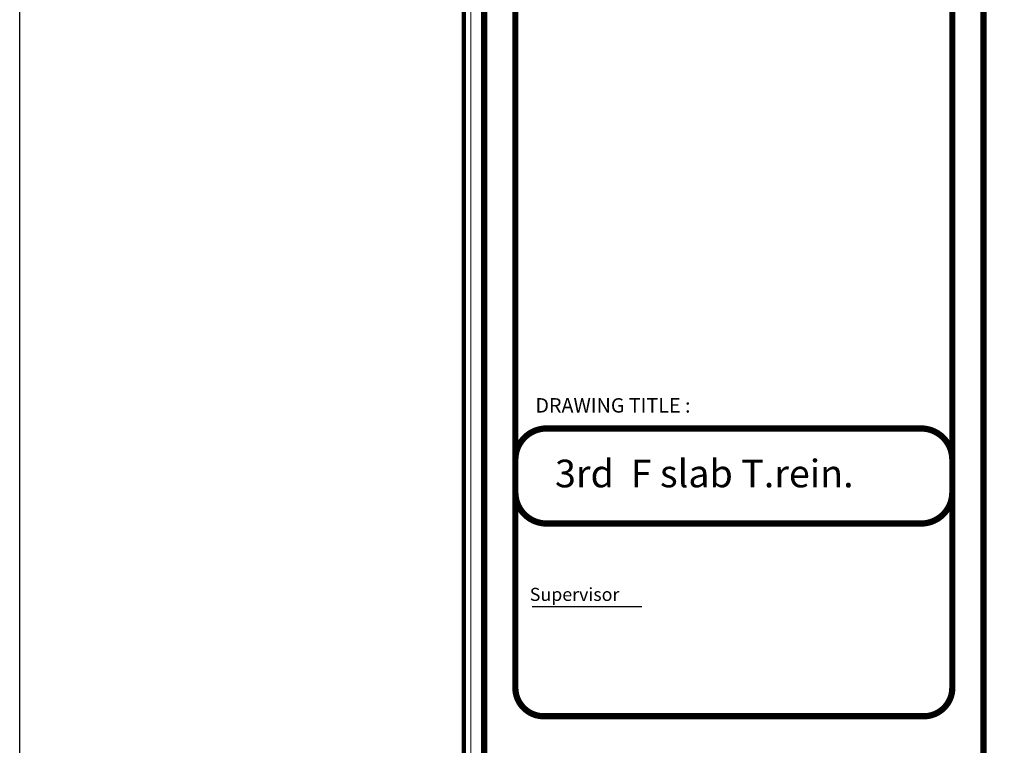
# Model space of a CAD drawing. Units: millimetres. Extents: x 2875 to 4442, y 1245 to 2398.
# Drawn here: x 3188 to 3213, y 1534 to 1553 of the extents above; entities that cross this region are included whole.
import ezdxf

# ---------------------------------------------------------------- set-up
doc = ezdxf.new("R2010")
doc.units = ezdxf.units.MM
doc.styles.add('ROMANC', font='romanc.shx', dxfattribs={"oblique": 15})
doc.styles.add('عربي', font='nasek.shx', dxfattribs={"height": 0.5})

# ---------------------------------------------------------------- blocks, each defined once
blk = doc.blocks.new('frame 11 fayez')
blk.add_line((2114.479, 2009.515), (2117.302, 2009.515))
at = {"lineweight": 100, "ltscale": 0.01, "elevation": 0}
blk.add_lwpolyline([(2231.718, 1984.837), (2231.718, 2068.837), (2112.719, 2068.837), (2112.719, 1984.837)], close=True, dxfattribs=at)
at = {"lineweight": 20, "ltscale": 0.01, "elevation": 0}
blk.add_lwpolyline([(2231.539, 1985.016), (2231.539, 2068.658), (2112.897, 2068.658), (2112.897, 1985.016)], close=True, dxfattribs=at)
at = {"color": 0, "const_width": 0.161}
for points in [[(2113.141, 1985.244), (2126.092, 1985.25, -0.001371), (2126.115, 2005.419), (2126.115, 2066.686, 0.414214), (2124.505, 2068.296), (2114.848, 2068.296, 0.414214), (2113.239, 2066.686), (2113.239, 2005.872, -0.007027)], [(2124.505, 2054.41), (2114.848, 2054.41, 0.414214), (2114.043, 2053.606), (2114.043, 2012.458, 0.414214), (2114.848, 2011.654), (2124.505, 2011.654, 0.414214), (2125.31, 2012.458), (2125.31, 2053.606, 0.414214)], [(2114.778, 2006.686), (2124.575, 2006.686, 0.414214), (2125.31, 2007.421), (2125.31, 2013.299, 0.414214), (2124.505, 2014.104), (2114.848, 2014.104, 0.414214), (2114.043, 2013.299), (2114.043, 2007.421, 0.414214)]]:
    blk.add_lwpolyline(points, format="xyb", close=True, dxfattribs=at)
at = {"color": 0, "style": 'ROMANC'}
for s, height, p in [('DRAWING TITLE :', 0.37275, (2114.561, 2014.513)), ('Supervisor', 0.3373, (2114.415, 2009.659))]:
    blk.add_text(s, height=height, dxfattribs=at).set_placement(p)

msp = doc.modelspace()

# ---------------------------------------------------------------- linework, layer by layer
msp.add_line((3188.09647, 1284.95863), (3188.09647, 2026.60976))

# ---------------------------------------------------------------- block references
msp.add_blockref('frame 11 fayez', (1086.83235, -471.95872, 0.00001))

# ---------------------------------------------------------------- texts
at = {"color": 0, "insert": (3201.68052, 1541.34054, 0.00001), "char_height": 0.7120235, "width": 10.9819355, "attachment_point": 1, "style": 'عربي'}
msp.add_mtext('{\\fTraditional Arabic|b0|i0|c0|p18; 3rd  F slab T.rein.}', dxfattribs=at)

doc.saveas('drawing.dxf')
